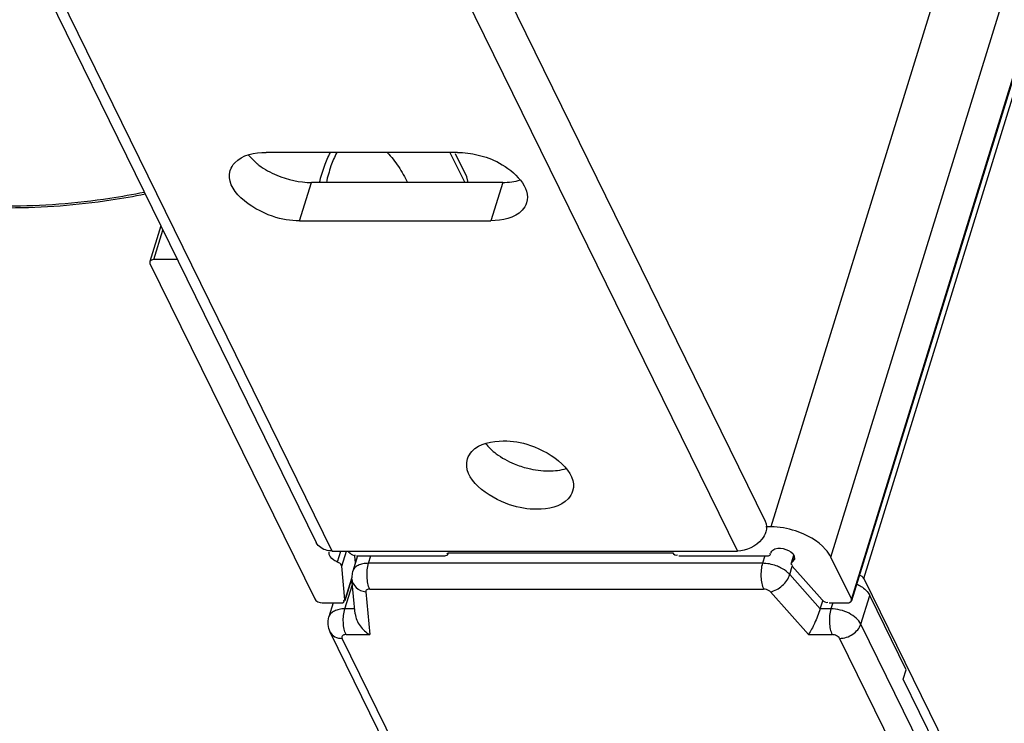
# Model space of a CAD drawing. Units: inches. Extents: x 0 to 17, y 0 to 11.
# Drawn here: x 6.7 to 7, y 2.9 to 3.1 of the extents above; entities that cross this region are included whole.
import ezdxf

# ---------------------------------------------------------------- set-up
doc = ezdxf.new("R2010")
doc.units = ezdxf.units.IN
doc.header["$LTSCALE"] = 0.935
doc.header["$MEASUREMENT"] = 0
doc.layers.get('0').update_dxf_attribs({"linetype": 'CONTINUOUS'})

msp = doc.modelspace()

# ---------------------------------------------------------------- linework, layer by layer
at = {"color": 7, "linetype": 'Continuous'}
for p, q in [((7.5447774332, 5.0265934686), (6.8972023672, 2.9310397871)), ((6.911683897100001, 2.9236979371), (7.5592589631, 5.0192516186)), ((6.9196369155, 2.9185228041), (7.5672119815, 5.0140764855)), ((7.564212891, 5.0091565748), (6.916637825, 2.9136028933)), ((7.564263619099999, 5.0087206781), (6.9166885532, 2.9131669966)), ((6.5581556513, 3.6204957271), (6.8958094043, 2.9324297216)), ((6.44818192, 3.6182728164), (6.7872982161, 2.9272264613)), ((6.7911702554, 2.9252021452), (6.454303154700001, 3.6116651219)), ((6.5522112131, 3.6116651219), (6.8890783139, 2.9252021452)), ((6.7708527984, 3.0209536356), (6.772929709900001, 3.0188693287)), ((6.8213933076, 3.0215639267), (6.7751589467, 3.0215639267)), ((6.819614692999999, 3.0215639267), (6.8231809511, 3.0142966567)), ((6.820877765900001, 3.0213109356), (6.8236328054, 3.0156967553)), ((6.823632567200001, 3.0156966378), (6.8239544476, 3.0142976606)), ((6.7832653742, 3.0050447641), (6.7861244253, 3.0142966567)), ((6.8323587862, 3.0142966567), (6.7861244253, 3.0142966567)), ((6.8323587862, 3.0142966567), (6.8294997352, 3.0050447641)), ((6.749717704299999, 3.0038074926), (6.747047353099999, 2.995166232799999)), ((6.7832653742, 3.0050447641), (6.8294997352, 3.0050447641)), ((6.7480075582, 2.9956480673), (6.750215523200001, 3.0027930444)), ((6.7470465129, 2.9951665497), (6.7470980812, 2.994730336)), ((6.7470980812, 2.994730336), (6.7869096476, 2.9136028933)), ((6.7537217687, 2.9956480673), (6.7480075582, 2.9956480673)), ((6.8972023672, 2.9310397871), (6.895947176, 2.9310397871)), ((6.7911702554, 2.9252021452), (6.8890783139, 2.9252021452)), ((6.7924014309, 2.9225518549), (6.7932204325, 2.9252021452)), ((6.793433114400001, 2.9215577412), (6.794559320399999, 2.9252021452)), ((6.7950830303, 2.9249965833), (6.7954620735, 2.9246768504)), ((6.8972167815, 2.9246768504), (6.897344133200001, 2.9250889605)), ((6.7972363616, 2.9240057014), (6.796091902000001, 2.9203022289)), ((6.796550588200001, 2.9240187634), (6.7967110791, 2.9223058866)), ((6.7970443754, 2.9240650296), (6.8183551153, 2.9240650296)), ((6.799932722799999, 2.9222295671), (6.8004999236, 2.9240650296)), ((6.819088298, 2.9244474737), (6.818859242899999, 2.9246345672)), ((6.819082697000001, 2.9247992146), (6.8734760628, 2.9247992146)), ((6.81921811, 2.9247573688), (6.8191232795, 2.9244504972)), ((6.8749242158, 2.9240650296), (6.896234955700001, 2.9240650296)), ((6.8957152375, 2.9240650296), (6.895148036699999, 2.9222295671)), ((6.8972167815, 2.9246768504), (6.8972704427, 2.9249335651)), ((6.9026723631, 2.9241047245), (6.902093389199999, 2.9222311642)), ((6.9023630168, 2.9225518549), (6.9028280248, 2.9240566214)), ((6.9029023412, 2.9231932146), (6.9023630168, 2.9225518549)), ((6.902800815700001, 2.9240650296), (6.9029023412, 2.9231932146)), ((6.916637825, 2.9136028933), (6.911683897100001, 2.9236979371)), ((6.794200732799999, 2.913365367), (6.793433114400001, 2.9215577412)), ((6.795894273099999, 2.9183829723), (6.796091902000001, 2.9203022289)), ((6.895148036699999, 2.9222295671), (6.799932722799999, 2.9222295671)), ((6.9017372167, 2.9195087474), (6.902354035599999, 2.921504774)), ((6.9023630168, 2.9225518549), (6.9020441172, 2.9222492455)), ((6.9023070136, 2.9215577412), (6.909579861799999, 2.913365367)), ((6.7958019135, 2.9184115136), (6.7941812352, 2.9131669966)), ((6.7958736763, 2.9187790141), (6.794200732799999, 2.913365367)), ((6.796680898200001, 2.9099877496), (6.795894273099999, 2.9183829723)), ((6.909098469, 2.9112167921), (6.9017372167, 2.9195087474)), ((6.9196369155, 2.9185228041), (6.9704371949, 2.8150027188)), ((6.7941998297, 2.9112167921), (6.7960152757, 2.9170915774)), ((6.8002116499, 2.9160069136), (6.8954269638, 2.9160069136)), ((6.794022939, 2.9131478532), (6.793909531000001, 2.9132661644)), ((6.799231947000001, 2.9153267087), (6.800200099900001, 2.9049941386)), ((6.9062470838, 2.9049941386), (6.8970742588, 2.9153267087)), ((6.909098469, 2.9112167921), (6.9096982348, 2.9131576347)), ((6.9166893934, 2.9131666797), (6.916637825, 2.9136028933)), ((6.9189302647, 2.9075458671), (6.921074553, 2.9144847865)), ((6.9299015519, 2.896497254), (6.921074553, 2.9144847865)), ((6.7887198389, 2.9126851621), (6.79322103, 2.9126851621)), ((6.7914083622, 2.9126851621), (6.790359008999999, 2.9092894539)), ((6.796565737999999, 2.9112167921), (6.7941998297, 2.9112167921)), ((6.9116894998, 2.9112167921), (6.909098469, 2.9112167921)), ((6.911227156900001, 2.9126851621), (6.915728347999999, 2.9126851621)), ((6.9121432605, 2.9126851621), (6.9116894998, 2.9112167921)), ((7.0095472291, 2.7228879085), (6.9189302647, 2.9075458671)), ((6.881282214600001, 2.7209366859), (6.7906652503, 2.9055946444)), ((6.884186244099999, 2.7194184488), (6.7935692798, 2.9040764073)), ((6.794478756799999, 2.9049941386), (6.800200099900001, 2.9049941386)), ((6.9062470838, 2.9049941386), (6.911968426900001, 2.9049941386)), ((6.9137786182, 2.9040764073), (7.0043955825, 2.7194184488)), ((6.929186789199999, 2.8941842808), (6.9299015519, 2.896497254)), ((7.010976754700001, 2.7275138549), (6.929186789199999, 2.8941842808))]:
    msp.add_line(p, q, dxfattribs=at)
msp.add_lwpolyline([(6.793433114400001, 2.9215577412), (6.793430086, 2.9215836611), (6.793425859, 2.9216097158), (6.793420433400001, 2.9216359052), (6.7934138027, 2.9216622517), (6.793405973300001, 2.921688733), (6.793396965299999, 2.921715282), (6.7933867851, 2.9217418762), (6.7933754263, 2.921768538), (6.7933628887, 2.9217952675)], dxfattribs=at)
for centre, radius, start, end in [((6.783320259299999, 3.0316667239), 0.0164844423, 230.9259258751, 233.1865451903), ((6.843968775800001, 2.9675428493), 0.0230294289, 247.3481826978, 256.0622190957)]:
    msp.add_arc(centre, radius, start, end, dxfattribs=at)
for points, knots in [([(6.7665180651, 3.017227112200001), (6.7667231266, 3.0178883415), (6.7685651938, 3.020863194), (6.7724908727, 3.0215639267), (6.7751589467, 3.0215639267)], [0, 0, 0, 0, 0.2060178898, 1, 1, 1, 1]), ([(6.7880979575, 3.0142996951), (6.7884079075, 3.0156407254), (6.7891156807, 3.0181321522), (6.7901511862, 3.0205147797), (6.790741521699999, 3.0215688384)], [0, 0, 0, 0, 0.5325539254, 1, 1, 1, 1]), ([(6.792260572899999, 3.0215682072), (6.791698966, 3.0205137263), (6.7907081764, 3.0181273988), (6.7900281114, 3.0156418858), (6.7897285039, 3.01429775)], [0, 0, 0, 0, 0.4645365549, 1, 1, 1, 1]), ([(6.8044209123, 3.0215660022), (6.8054295091, 3.0205037048), (6.807269779299999, 3.0182046759), (6.808700283999999, 3.0156313563), (6.809304777, 3.0142976449)], [0, 0, 0, 0, 0.5000900599, 1, 1, 1, 1]), ([(6.8264133735, 3.020928239), (6.8281893616, 3.0204899901), (6.8332823423, 3.0187732149), (6.839290792999999, 3.0130903696), (6.8381406167, 3.0093815786)], [0, 0, 0, 0, 0.3202316339, 1, 1, 1, 1]), ([(6.7832653742, 3.0050447641), (6.781045025599999, 3.0050447641), (6.7743497773, 3.0059454017), (6.7650310485, 3.0124321654), (6.7665180651, 3.017227112200001)], [0, 0, 0, 0, 0.306653376, 1, 1, 1, 1]), ([(6.745719339400001, 3.0118876431), (6.742947161, 3.0113367082), (6.7320300596, 3.0094311213), (6.7209276052, 3.0085489831), (6.7126725048, 3.0085489831)], [0, 0, 0, 0, 0.2550553083, 1, 1, 1, 1]), ([(6.7459463855, 3.0114267791), (6.7431902673, 3.0108811569), (6.732332519400001, 3.0089933225), (6.721291810499999, 3.0081200728), (6.7130814436, 3.0081200728)], [0, 0, 0, 0, 0.2549558569, 1, 1, 1, 1]), ([(6.8381406167, 3.0093815786), (6.8379355553, 3.0087203493), (6.836093487999999, 3.0057454967), (6.8321678092, 3.0050447641), (6.8294997352, 3.0050447641)], [0, 0, 0, 0, 0.2060178898, 1, 1, 1, 1]), ([(6.8238623841, 2.947479537), (6.824067445599999, 2.9481407663), (6.8259095128, 2.9511156188), (6.8298351917, 2.9518163515), (6.832503265700001, 2.9518163515)], [0, 0, 0, 0, 0.2060178898, 1, 1, 1, 1]), ([(6.832503265700001, 2.9518163515), (6.8347236143, 2.9518163515), (6.8414188626, 2.9509157139), (6.8507375915, 2.9444289502), (6.8492505749, 2.9396340034)], [0, 0, 0, 0, 0.306653376, 1, 1, 1, 1]), ([(6.8406096933, 2.9352971889), (6.8383893447, 2.9352971889), (6.8316940964, 2.9361978265), (6.8223753675, 2.9426845903), (6.8238623841, 2.947479537)], [0, 0, 0, 0, 0.306653376, 1, 1, 1, 1]), ([(6.8492505749, 2.9396340034), (6.8490455134, 2.9389727741), (6.8472034462, 2.9359979216), (6.8432777673, 2.9352971889), (6.8406096933, 2.9352971889)], [0, 0, 0, 0, 0.2060178898, 1, 1, 1, 1]), ([(6.895947176, 2.9298280915), (6.8957489136, 2.9291865143), (6.8943143964, 2.9266577313), (6.8912654896, 2.9252021452), (6.8890783139, 2.9252021452)], [0, 0, 0, 0, 0.2349023402, 1, 1, 1, 1]), ([(6.911683897100001, 2.9236979371), (6.9113463864, 2.9243857116), (6.9092179997, 2.9273431849), (6.9058366974, 2.9291650784), (6.9031446703, 2.9300493407)], [0, 0, 0, 0, 0.2128324513, 1, 1, 1, 1]), ([(6.7911702554, 2.9252021452), (6.7907454673, 2.9252021452), (6.7892625464, 2.9253280837), (6.787771042899999, 2.926264032), (6.787298454299999, 2.9272265789)], [0, 0, 0, 0, 0.2837420744, 1, 1, 1, 1]), ([(6.8972610699, 2.92493648), (6.8973825883, 2.9253222007), (6.8986137409, 2.9261663899), (6.900803730800001, 2.9257835264), (6.902431973, 2.924816652), (6.902800815700001, 2.9240650296)], [0, 0, 0, 0, 0.1902156987, 0.6061979481, 1, 1, 1, 1]), ([(6.7924741315, 2.9225097566), (6.792141562999999, 2.9226353021), (6.7911858972, 2.9230721392), (6.7901567271, 2.9242167519), (6.79037769, 2.9249366364)], [0, 0, 0, 0, 0.3206797363, 1, 1, 1, 1]), ([(6.896234955700001, 2.9240650296), (6.8964668375, 2.9240650296), (6.8967801349, 2.9240319578), (6.8971564635, 2.9243439414), (6.8970051777, 2.9245316343), (6.8969332354, 2.9246043287)], [0, 0, 0, 0, 0.5671574637, 0.749846694, 1, 1, 1, 1]), ([(6.799932722799999, 2.9222295671), (6.799470407799999, 2.9222295671), (6.7985997299, 2.9221562914), (6.797429860599999, 2.9217884271), (6.7965379495, 2.9211778102), (6.7961826488, 2.920596313), (6.796091946900001, 2.9203022151)], [0, 0, 0, 0, 0.3038050657, 0.5699195538, 0.7977545022, 1, 1, 1, 1]), ([(6.8002116499, 2.9160069136), (6.8000078341, 2.9164222465), (6.799712902, 2.9174072722), (6.7994717884, 2.9195011821), (6.799609946399999, 2.9211850623), (6.799932722799999, 2.9222295671)], [0, 0, 0, 0, 0.2194154112, 0.4815187596, 1, 1, 1, 1]), ([(6.895148036699999, 2.9222295671), (6.894825260299999, 2.9211850623), (6.8946871024, 2.9195011821), (6.8949282159, 2.9174072722), (6.895223147999999, 2.9164222465), (6.8954269638, 2.9160069136)], [0, 0, 0, 0, 0.5184812404, 0.7805845887999999, 1, 1, 1, 1]), ([(6.899521854600001, 2.9211543781), (6.8991818948, 2.9213266948), (6.8977972212, 2.9219266352), (6.896275552200001, 2.9222295671), (6.895148036699999, 2.9222295671)], [0, 0, 0, 0, 0.2526342586, 1, 1, 1, 1]), ([(6.9017372167, 2.9195087474), (6.9015954779, 2.9196684067), (6.900941116699999, 2.9203215412), (6.900154699, 2.9208336058), (6.899521854600001, 2.9211543781)], [0, 0, 0, 0, 0.2313091347, 1, 1, 1, 1]), ([(6.9020441172, 2.9222492455), (6.9020065295, 2.9221729838), (6.902027324400001, 2.9218942957), (6.9022819604, 2.9217955343), (6.902420130299999, 2.9217394318)], [0, 0, 0, 0, 0.3631119308, 1, 1, 1, 1]), ([(6.795894265399999, 2.9183829716), (6.7959634128, 2.9176419631), (6.7968246412, 2.9161034053), (6.7983943907, 2.9154658229), (6.799231947000001, 2.9153267087)], [0, 0, 0, 0, 0.4671104323, 1, 1, 1, 1]), ([(6.8970742588, 2.9153267087), (6.8981312279, 2.9155364589), (6.9000717148, 2.9166773615), (6.901420422799999, 2.9184836018), (6.9017372167, 2.9195087474)], [0, 0, 0, 0, 0.5010699349000001, 1, 1, 1, 1]), ([(6.8002116499, 2.9160069136), (6.7999587099, 2.9160069136), (6.7995806954, 2.9159487622), (6.7992575055, 2.9156185794), (6.7992233408, 2.915418558), (6.799231947000001, 2.9153267087)], [0, 0, 0, 0, 0.5710905284000001, 0.7917133299, 1, 1, 1, 1]), ([(6.8970742588, 2.9153267087), (6.8969818566, 2.9154307935), (6.8965142541, 2.9158183231), (6.895890926799999, 2.9160069136), (6.8954269638, 2.9160069136)], [0, 0, 0, 0, 0.2307612908, 1, 1, 1, 1]), ([(6.9179396665, 2.9172111139), (6.918297566000001, 2.9170434545), (6.9195173831, 2.9163783028), (6.92063305, 2.9153844751), (6.921074553, 2.9144847865)], [0, 0, 0, 0, 0.2828271546, 1, 1, 1, 1]), ([(6.79322103, 2.9126851621), (6.7934472571, 2.9126851621), (6.7938399088, 2.9125760156), (6.794102273200001, 2.9130445513), (6.794022939, 2.9131478532)], [0, 0, 0, 0, 0.6346177993, 1, 1, 1, 1]), ([(6.7941998297, 2.9112167921), (6.7937375025, 2.9112167921), (6.792866799800001, 2.9111435083), (6.7916969179, 2.9107756384), (6.7908049792, 2.9101649794), (6.7904498589, 2.9095834763), (6.790359003300001, 2.9092894557)], [0, 0, 0, 0, 0.3038126605, 0.5699323897, 0.7977735032, 1, 1, 1, 1]), ([(6.794478756799999, 2.9049941386), (6.794274941, 2.9054094715), (6.7939800089, 2.9063944972), (6.7937388954, 2.9084884071), (6.7938770533, 2.9101722873), (6.7941998297, 2.9112167921)], [0, 0, 0, 0, 0.2194154112, 0.4815187596, 1, 1, 1, 1]), ([(6.909098469, 2.9112167921), (6.908726750900001, 2.9100139118), (6.9078375648, 2.9079018714), (6.9068041274, 2.9058561067), (6.9062470838, 2.9049941386)], [0, 0, 0, 0, 0.5509140666, 1, 1, 1, 1]), ([(6.9116894998, 2.9112167921), (6.9113667234, 2.9101722873), (6.911228565499999, 2.9084884071), (6.911469679, 2.9063944972), (6.9117646111, 2.9054094715), (6.911968426900001, 2.9049941386)], [0, 0, 0, 0, 0.5184812404, 0.7805845887999999, 1, 1, 1, 1]), ([(6.9189302647, 2.9075458671), (6.9186679235, 2.9080804623), (6.917798733, 2.9091047331), (6.9154358479, 2.9106401544), (6.9131908442, 2.9112167921), (6.9116894998, 2.9112167921)], [0, 0, 0, 0, 0.2122131092, 0.4649750887, 1, 1, 1, 1]), ([(6.7906652503, 2.9055946444), (6.7903883372, 2.9061589338), (6.7900347597, 2.9074007429), (6.7901730638, 2.908687735), (6.790359008999999, 2.9092894539)], [0, 0, 0, 0, 0.4995143849, 1, 1, 1, 1]), ([(6.7966809247, 2.9099876287), (6.7967780637, 2.9089536549), (6.7977384737, 2.9069690892), (6.7993087099, 2.9055417751), (6.800200099900001, 2.9049941386)], [0, 0, 0, 0, 0.4981656418, 1, 1, 1, 1]), ([(6.9137786182, 2.9040764073), (6.9148973326, 2.9040764073), (6.9170687573, 2.9047890746), (6.9186216637, 2.9065472337), (6.9189302647, 2.9075458671)], [0, 0, 0, 0, 0.5169795718, 1, 1, 1, 1]), ([(6.7906652336, 2.9055946363), (6.7908973846, 2.9051216517), (6.7917916923, 2.9042820915), (6.7929596719, 2.9040764073), (6.7935692798, 2.9040764073)], [0, 0, 0, 0, 0.4636063975, 1, 1, 1, 1]), ([(6.794478756799999, 2.9049941386), (6.794315048500001, 2.9049941386), (6.7940175012, 2.9049592805), (6.7936385225, 2.9047705506), (6.7934547465, 2.9044246018), (6.7935167229, 2.904183507), (6.7935692798, 2.9040764073)], [0, 0, 0, 0, 0.3110920652, 0.5625197329, 0.7732957290000001, 1, 1, 1, 1]), ([(6.9137786182, 2.9040764073), (6.9136366363, 2.9043657359), (6.9130354938, 2.9048193042), (6.912343759600001, 2.9049941386), (6.911968426900001, 2.9049941386)], [0, 0, 0, 0, 0.4619820528, 1, 1, 1, 1])]:
    msp.add_open_spline(points, degree=3, knots=knots, dxfattribs=at)
for points in [[(6.8213933076, 3.0215639267), (6.8230800257, 3.0215639267), (6.8247757771, 3.021332338), (6.8264133735, 3.020928239)], [(6.7734425899, 3.018469433), (6.774763615199999, 3.0174802324), (6.7762321596, 3.0166731886), (6.777755130499999, 3.016037433)], [(6.777755130499999, 3.016037433), (6.7803846854, 3.0149397401), (6.7832749537, 3.0142966567), (6.7861244253, 3.0142966567)], [(6.8323587862, 3.0142966567), (6.8338004312, 3.0142966567), (6.8352662691, 3.0144652156), (6.8366419471, 3.0148963193)], [(6.7480075582, 2.9956480673), (6.747649249299999, 2.9956480673), (6.747157391699999, 2.9955072712), (6.7470465129, 2.9951665497)], [(6.8281971174, 2.9512060604), (6.8289350187, 2.9502645606), (6.8298293949, 2.9494388565), (6.8307869089, 2.9487218578)], [(6.8307869089, 2.9487218578), (6.8321079342, 2.9477326572), (6.8335764786, 2.9469256134), (6.8350994495, 2.9462898578)], [(6.8384217214, 2.945191456), (6.840067750299999, 2.9447831551), (6.8417728314, 2.9445490816), (6.843468744299999, 2.9445490816)], [(6.843468744299999, 2.9445490816), (6.8449103893, 2.9445490816), (6.8463762273, 2.9447176404), (6.8477519052, 2.9451487441)], [(6.8958091661, 2.9324296041), (6.896191885199999, 2.9316500993), (6.8962035659, 2.9306577696), (6.895947176, 2.9298280915)], [(6.9031446703, 2.9300493407), (6.901236863099999, 2.9306760068), (6.899210460599999, 2.9310397871), (6.8972023672, 2.9310397871)], [(6.7954620735, 2.9246768504), (6.7957843976, 2.9243591648), (6.796380601799999, 2.9239809081), (6.796748899600001, 2.924243917)], [(6.8183551153, 2.9240650296), (6.8186307601, 2.9240650296), (6.8192485525, 2.9242232003), (6.819088298, 2.9244474737)], [(6.8734760628, 2.9247992146), (6.8736557475, 2.9244330556), (6.8742511272, 2.9240284181), (6.8745794885, 2.9242703641)], [(6.7933628887, 2.9217952675), (6.7932035253, 2.9221200159), (6.792853468500001, 2.9224126955), (6.7924931057, 2.9224442677)], [(6.9196369155, 2.9185228041), (6.919440392899999, 2.9189232751), (6.9190191542, 2.9192041027), (6.9186092102, 2.919380012)], [(6.7869096476, 2.9136028933), (6.7872076803, 2.9129955666), (6.7880433263, 2.9126851621), (6.7887198389, 2.9126851621)], [(6.909579861799999, 2.913365367), (6.9098971777, 2.913007932), (6.910534140599999, 2.9125948382), (6.910925290800001, 2.9128695211)], [(6.915728347999999, 2.9126851621), (6.9160866569, 2.9126851621), (6.9165785145, 2.9128259581), (6.9166893934, 2.9131666797)]]:
    msp.add_open_spline(points, degree=3, dxfattribs=at)

doc.saveas('drawing.dxf')
